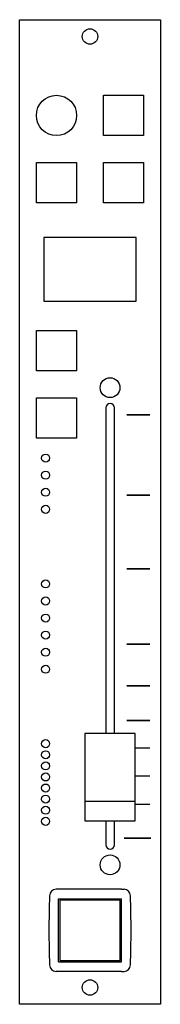
# Model space of a CAD drawing. Units: inches. Extents: x 1 to 43, y 2 to 295.
import ezdxf

# ---------------------------------------------------------------- set-up
doc = ezdxf.new("R2010")
doc.units = ezdxf.units.IN
doc.header["$MEASUREMENT"] = 0

msp = doc.modelspace()

# ---------------------------------------------------------------- linework, layer by layer
for p, q in [((26.99, 179.83), (26.99, 82.91)), ((29.59, 82.91), (29.59, 179.83)), ((20.84, 62.83), (35.74, 62.83)), ((26.99, 56.9), (26.99, 49.83)), ((29.59, 49.83), (29.59, 56.9)), ((12.93, 36.59), (12.15, 36.56)), ((31.65, 36.59), (12.93, 36.59)), ((31.65, 36.59), (32.44, 36.56)), ((12.93, 33.7), (31.65, 33.7)), ((12.93, 14.97), (12.93, 33.7)), ((31.65, 14.97), (31.65, 33.7)), ((12.93, 14.97), (31.65, 14.97)), ((12.93, 12.09), (12.15, 12.11)), ((31.65, 12.09), (12.93, 12.09)), ((31.65, 12.09), (12.93, 12.09)), ((31.65, 12.09), (32.44, 12.11))]:
    msp.add_line(p, q)
for points in [[(1.29, 295.33), (43.29, 295.33), (43.29, 2.33), (1.29, 2.33)], [(26.29, 272.83), (38.29, 272.83), (38.29, 260.83), (26.29, 260.83)], [(6.29, 252.83), (18.29, 252.83), (18.29, 240.83), (6.29, 240.83)], [(26.29, 252.83), (38.29, 252.83), (38.29, 240.83), (26.29, 240.83)], [(8.54, 211.54), (36.04, 211.54), (36.04, 230.53), (8.54, 230.53)], [(6.29, 202.84), (18.29, 202.84), (18.29, 190.84), (6.29, 190.84)], [(6.29, 182.84), (18.29, 182.84), (18.29, 170.84), (6.29, 170.84)], [(20.79, 56.9), (35.77, 56.9), (35.77, 82.91), (20.79, 82.91)], [(13.29, 15.34), (31.29, 15.34), (31.29, 33.34), (13.29, 33.34)]]:
    msp.add_lwpolyline(points, close=True)
for centre, radius in [((22.29, 290.33), 2.3), ((12.3, 266.83), 6), ((28.29, 185.83), 2.95), ((9.04, 164.87), 1.2), ((9.04, 159.79), 1.2), ((9.04, 154.71), 1.2), ((9.04, 149.63), 1.2), ((9.04, 127.43), 1.2), ((9.04, 122.35), 1.2), ((9.04, 117.27), 1.2), ((9.04, 112.19), 1.2), ((9.04, 107.11), 1.2), ((9.04, 102.03), 1.2), ((9.04, 79.89), 1.2), ((9.04, 76.59), 1.2), ((9.04, 73.29), 1.2), ((9.04, 69.99), 1.2), ((9.04, 66.69), 1.2), ((9.04, 63.39), 1.2), ((9.04, 60.09), 1.2), ((9.04, 56.79), 1.2), ((28.29, 43.83), 2.95), ((22.29, 7.33), 2.3), ((22.29, 7.33), 2.3)]:
    msp.add_circle(centre, radius)
for centre, radius, start, end in [((28.29, 179.83), 1.3, 0, 180), ((28.29, 49.83), 1.3, 180, 0), ((12.22, 34.56), 2, 92.0026, 178.0339), ((32.37, 34.56), 2, 1.9661, 87.9974), ((310.04, 24.34), 300, 178.0339, 181.9661), ((-265.46, 24.34), 300, 358.0339, 1.9661), ((12.22, 14.11), 2, 181.9661, 267.9974), ((32.37, 14.11), 2, 272.0026, 358.0339)]:
    msp.add_arc(centre, radius, start, end)
at = {"color": 7}
for points in [[(33.3, 177.79), (33.3, 177.79), (40.19, 177.79), (40.19, 177.79), (40.19, 177.79), (40.19, 177.79), (33.3, 177.79), (33.3, 177.79)], [(33.3, 153.86), (33.3, 153.86), (40.19, 153.86), (40.19, 153.86), (40.19, 153.86), (40.19, 153.86), (33.3, 153.86), (33.3, 153.86)], [(33.3, 131.91), (33.3, 131.91), (40.19, 131.91), (40.19, 131.91), (40.19, 131.91), (40.19, 131.91), (33.3, 131.91), (33.3, 131.91)], [(33.3, 109.46), (33.3, 109.46), (40.19, 109.46), (40.19, 109.46), (40.19, 109.46), (40.19, 109.46), (33.3, 109.46), (33.3, 109.46)], [(33.3, 97.06), (33.3, 97.06), (40.19, 97.06), (40.19, 97.06), (40.19, 97.06), (40.19, 97.06), (33.3, 97.06), (33.3, 97.06)], [(33.3, 86.76), (33.3, 86.76), (40.19, 86.76), (40.19, 86.76), (40.19, 86.76), (40.19, 86.76), (33.3, 86.76), (33.3, 86.76)], [(32.5, 51.77), (32.5, 51.77), (40.45, 51.77), (40.45, 51.77), (40.45, 51.77), (40.45, 51.77), (32.5, 51.77), (32.5, 51.77)]]:
    msp.add_open_spline(points, degree=3, knots=[0, 0, 0, 0, 0.5, 0.5, 0.5, 0.5, 1, 1, 1, 1], dxfattribs=at)
for points in [[(35.77, 78.68), (37.75, 78.68), (40.19, 78.68), (40.19, 78.68)], [(35.77, 70.37), (37.75, 70.37), (40.19, 70.37), (40.19, 70.37)], [(35.77, 61.94), (37.75, 61.94), (40.19, 61.94), (40.19, 61.94)]]:
    msp.add_open_spline(points, degree=3)

doc.saveas('drawing.dxf')
